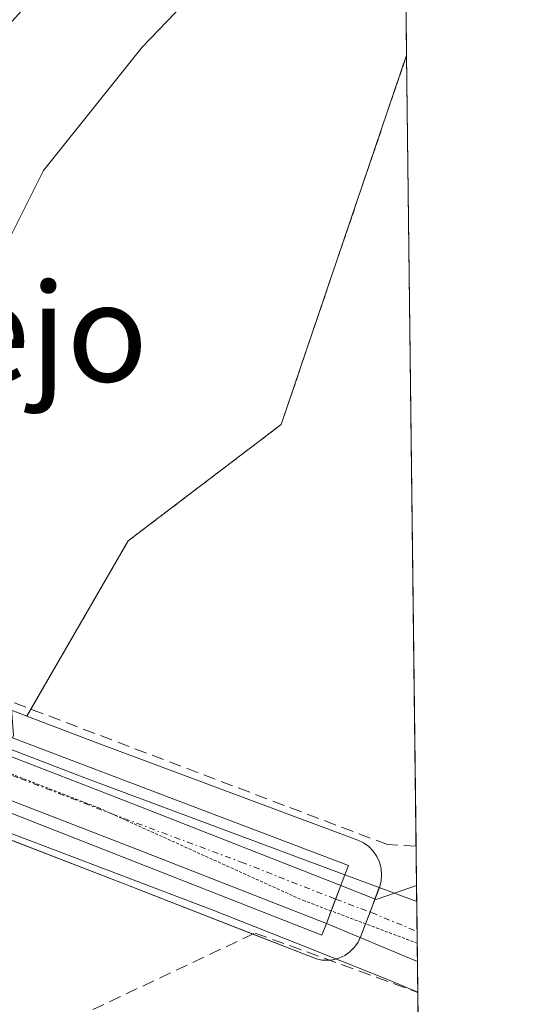
# Model space of a CAD drawing. Units: metres. Extents: x 580454 to 583924, y 4703451 to 4705804.
# Drawn here: x 583863 to 583905, y 4704265 to 4704345 of the extents above; entities that cross this region are included whole.
import ezdxf
from ezdxf.enums import TextEntityAlignment as Align

# ---------------------------------------------------------------- set-up
doc = ezdxf.new("R2010")
doc.units = ezdxf.units.M
doc.header["$MEASUREMENT"] = 0
for name, pattern in [('TRAZO_Y_PUNTO', [1, 0.5, -0.25, 0, -0.25]), ('TRAZOS', [0.75, 0.5, -0.25]), ('TRAZOS2', [0.375, 0.25, -0.125]), ('TRAZOSX2', [1.5, 1, -0.5])]:
    doc.linetypes.add(name, pattern=pattern)
for name, color, linetype, lineweight in [('Arbolado forestal', 92, 'TRAZOS', 0), ('Arbolado forestal CxS', 92, 'Continuous', 0), ('Carretera de calzada única', 19, 'Continuous', 13), ('Carretera de calzada única Cxs', 19, 'Continuous', 13), ('Carretera de calzada única eje', 19, 'TRAZO_Y_PUNTO', 0), ('Comarca CxS', 133, 'Continuous', 0), ('Comunidad Autónoma CxS', 142, 'Continuous', 0), ('Corriente artificial lineal', 5, 'TRAZOSX2', 13), ('Curva de nivel normal', 36, 'Continuous', 0), ('Huerta', 92, 'Continuous', 0), ('Huerta CxS', 92, 'Continuous', 0), ('Municipio CxS', 142, 'Continuous', 0), ('Muro lineal', 1, 'TRAZOSX2', 13), ('Núcleo urbano', 19, 'Continuous', 0), ('Núcleo urbano CxS', 19, 'Continuous', 0), ('Provincia CxS', 1, 'Continuous', 0), ('Puente', 1, 'Continuous', 0), ('Puente Cxs', 1, 'Continuous', 13), ('Texto cartográfico', 19, 'Continuous', 0), ('Vía pecuaria', 92, 'Continuous', 13), ('Vía pecuaria CxS', 92, 'Continuous', 13), ('Vía pecuaria eje', 92, 'TRAZOS2', 0)]:
    doc.layers.add(name, color=color, linetype=linetype, lineweight=lineweight)
doc.styles.add('Arial', font='txt', dxfattribs={"height": 0.2})

# ---------------------------------------------------------------- blocks, each defined once
blk = doc.blocks.new('*U154')
at = {"layer": 'Arbolado forestal CxS', "color": 92, "linetype": 'Continuous', "lineweight": 0}
blk.add_polyline3d([(583872.323, 4704302.992, 335.984), (583864.069, 4704288.737, 335.346), (583850.647, 4704293.893, 333.652), (583850.693, 4704294.358, 333.682), (583848.495, 4704304.963, 334.171), (583847.966, 4704310.651, 334.12), (583851.67, 4704321.367, 333.836), (583855.11, 4704333.405, 334.009), (583859.74, 4704341.872, 333.879), (583865.958, 4704348.751, 333.973), (583877.22, 4704357.69, 333.968), (583894.648, 4704371.278, 333.986), (583894.993, 4704342.517, 336.342), (583884.784, 4704312.474, 336.187), (583872.323, 4704302.992, 335.984)], close=True, dxfattribs=at)
blk = doc.blocks.new('*U172')
at = {"layer": 'Curva de nivel normal', "color": 36, "linetype": 'Continuous', "lineweight": 0}
blk.add_polyline3d([(583862.9, 4704286.96, 335), (583862.97, 4704287.16, 335), (583862.71, 4704290.73, 335), (583861.5, 4704291.92, 335), (583859.49, 4704292.57, 335), (583857.05, 4704295.46, 335), (583855.47, 4704299.58, 335), (583855.37, 4704304.45, 335), (583857.13, 4704312.05, 335), (583859.05, 4704317.76, 335), (583860.95, 4704324.23, 335), (583865.42, 4704333.13, 335), (583873.45, 4704343.18, 335), (583888.28, 4704358.61, 335), (583894.73, 4704364.417, 335)], dxfattribs=at)
blk = doc.blocks.new('*U185')
at = {"layer": 'Vía pecuaria eje', "color": 92, "linetype": 'TRAZOS2', "lineweight": 0}
blk.add_polyline3d([(583786.135, 4704313.82, 337.139), (583803.994, 4704306.28, 337.719), (583812.226, 4704303.446, 334.152), (583828.203, 4704297.945, 333.582), (583848.347, 4704289.651, 333.452), (583851.054, 4704288.598, 333.492), (583857.181, 4704286.214, 334.626), (583859.269, 4704285.402, 334.812), (583868.069, 4704281.979, 335.776), (583869.875, 4704281.276, 335.86), (583871.785, 4704280.412, 335.955), (583886.544, 4704273.736, 336.804), (583895.862, 4704270.241, 339.113)], dxfattribs=at)

msp = doc.modelspace()

# ---------------------------------------------------------------- linework, layer by layer
at = {"layer": 'Arbolado forestal', "color": 92, "linetype": 'TRAZOS', "lineweight": 0}
for points in [[(583894.648, 4704371.278, 333.986), (583894.993, 4704342.517, 336.342)], [(583864.069, 4704288.737, 335.346), (583864.393, 4704289.297, 335.429), (583872.323, 4704302.992, 335.984), (583884.784, 4704312.474, 336.187), (583894.993, 4704342.517, 336.342)], [(583850.647, 4704293.893, 333.652), (583864.069, 4704288.737, 335.346)]]:
    msp.add_polyline3d(points, dxfattribs=at)
at = {"layer": 'Carretera de calzada única', "color": 19, "linetype": 'Continuous', "lineweight": 13}
for points in [[(583888.46, 4704271.85, 336.956), (583873.09, 4704277.88, 336.12), (583860.5, 4704282.73, 335.067), (583859.41, 4704283.148, 335.069), (583858.32, 4704283.57, 335.069), (583824.18, 4704296.72, 333.285), (583804.79, 4704303.78, 337.253)], [(583843.631, 4704293.374, 333.603), (583868.79, 4704283.71, 335.794), (583889.96, 4704275.82, 336.945)], [(583889.96, 4704275.82, 336.945), (583889.624, 4704274.93, 336.965)], [(583889.96, 4704275.82, 336.945), (583889.624, 4704274.93, 336.965)], [(583889.96, 4704275.82, 336.945), (583894.011, 4704274.311, 337.581)], [(583889.624, 4704274.93, 336.965), (583889.21, 4704273.83, 336.984)], [(583889.624, 4704274.93, 336.965), (583889.21, 4704273.83, 336.984)], [(583894.011, 4704274.311, 337.581), (583895.822, 4704273.636, 338.073)], [(583889.21, 4704273.83, 336.984), (583888.46, 4704271.85, 336.956)], [(583889.21, 4704273.83, 336.984), (583888.46, 4704271.85, 336.956)], [(583895.822, 4704273.636, 338.073), (583895.88, 4704268.756, 339.578)], [(583895.88, 4704268.756, 339.578), (583888.46, 4704271.85, 336.956)]]:
    msp.add_polyline3d(points, dxfattribs=at)
at = {"layer": 'Carretera de calzada única Cxs', "color": 19, "linetype": 'Continuous', "lineweight": 13}
for points in [[(583889.21, 4704273.83, 336.984), (583888.46, 4704271.85, 336.956), (583873.09, 4704277.88, 336.12), (583860.5, 4704282.73, 335.067), (583859.41, 4704283.148, 335.069), (583858.32, 4704283.57, 335.069), (583824.18, 4704296.72, 333.285), (583804.79, 4704303.78, 337.253), (583805.97, 4704305.59, 337.681), (583806.01, 4704305.66, 337.694), (583807.14, 4704307.41, 337.484), (583810.68, 4704306.03, 334.953), (583843.632, 4704293.374, 333.603), (583868.79, 4704283.71, 335.794), (583889.96, 4704275.82, 336.945), (583889.624, 4704274.93, 336.965), (583889.21, 4704273.83, 336.984)], [(583895.822, 4704273.636, 338.073), (583895.88, 4704268.756, 339.578), (583888.46, 4704271.85, 336.956), (583889.21, 4704273.83, 336.984), (583889.624, 4704274.93, 336.965), (583889.96, 4704275.82, 336.945), (583894.011, 4704274.311, 337.581), (583895.822, 4704273.636, 338.073)]]:
    msp.add_polyline3d(points, close=True, dxfattribs=at)
at = {"layer": 'Carretera de calzada única eje', "color": 19, "linetype": 'TRAZO_Y_PUNTO', "lineweight": 0}
for points in [[(583805.97, 4704305.59, 337.681), (583817.43, 4704301.37, 333.489), (583846.48, 4704290.21, 333.427), (583863.55, 4704283.64, 335.268), (583870.94, 4704280.79, 335.906), (583881.52, 4704276.85, 336.603), (583889.21, 4704273.83, 336.984)], [(583889.21, 4704273.83, 336.984), (583892.13, 4704272.74, 337.383), (583895.849, 4704271.197, 338.815), (583895.851, 4704271.196, 338.816)]]:
    msp.add_polyline3d(points, dxfattribs=at)
at = {"layer": 'Comarca CxS', "color": 133, "linetype": 'Continuous', "lineweight": 0}
msp.add_polyline3d([(583905.23, 4703491.07, 334.405), (580480.46, 4703450.61, 360.345), (580467.77, 4704550.99, 399.893), (580466.279, 4704680.13, 392.524), (580460.07, 4705217.89, 480.883), (580453.78, 4705763.81, 451.735), (583877.42, 4705804.23, 339.931), (583905.23, 4703491.07, 334.405)], close=True, dxfattribs=at)
msp.add_polyline3d([(583905.23, 4703491.07, 334.405), (580480.46, 4703450.61, 360.345), (580467.77, 4704550.99, 399.893), (580466.279, 4704680.13, 392.524), (580460.07, 4705217.89, 480.883), (580453.78, 4705763.81, 451.735), (583877.42, 4705804.23, 339.931), (583905.23, 4703491.07, 334.405)], close=True, dxfattribs=at)
at = {"layer": 'Comunidad Autónoma CxS', "color": 142, "linetype": 'Continuous', "lineweight": 0}
msp.add_polyline3d([(583905.23, 4703491.07, 334.405), (580480.46, 4703450.61, 360.345), (580467.77, 4704550.99, 399.893), (580466.279, 4704680.13, 392.524), (580460.07, 4705217.89, 480.883), (580453.78, 4705763.81, 451.735), (583877.42, 4705804.23, 339.931), (583905.23, 4703491.07, 334.405)], close=True, dxfattribs=at)
msp.add_polyline3d([(583905.23, 4703491.07, 334.405), (580480.46, 4703450.61, 360.345), (580467.77, 4704550.99, 399.893), (580466.279, 4704680.13, 392.524), (580460.07, 4705217.89, 480.883), (580453.78, 4705763.81, 451.735), (583877.42, 4705804.23, 339.931), (583905.23, 4703491.07, 334.405)], close=True, dxfattribs=at)
at = {"layer": 'Corriente artificial lineal', "color": 5, "linetype": 'TRAZOSX2', "lineweight": 13}
msp.add_polyline3d([(583895.768, 4704278.134, 337.045), (583893.437, 4704278.267, 336.946), (583833.891, 4704300.88, 333.817)], dxfattribs=at)
at = {"layer": 'Huerta', "color": 92, "linetype": 'Continuous', "lineweight": 0}
for points in [[(583864.069, 4704288.737, 335.346), (583864.393, 4704289.297, 335.429), (583872.323, 4704302.992, 335.984), (583884.784, 4704312.474, 336.187), (583894.993, 4704342.517, 336.342)], [(583894.993, 4704342.517, 336.342), (583895.767, 4704278.134, 337.045), (583895.806, 4704274.938, 337.773), (583895.822, 4704273.636, 338.073), (583895.851, 4704271.196, 338.816), (583895.862, 4704270.241, 339.113), (583895.88, 4704268.756, 339.577), (583895.91, 4704266.26, 339.609), (583895.911, 4704266.243, 339.609), (583896.225, 4704240.098, 339.338), (583896.663, 4704203.632, 338.057), (583896.699, 4704200.655, 337.825), (583897.21, 4704158.168, 339.722)], [(583888.702, 4704268.867, 337.023), (583888.981, 4704268.896, 337.074), (583889.231, 4704268.963, 337.118), (583889.483, 4704269.03, 337.162), (583889.955, 4704269.249, 337.237), (583890.381, 4704269.546, 337.295), (583890.75, 4704269.912, 337.334), (583891.05, 4704270.337, 337.351), (583891.221, 4704270.699, 337.349), (583891.272, 4704270.807, 337.348), (583891.655, 4704271.819, 337.344), (583892.019, 4704272.782, 337.35), (583892.415, 4704273.83, 337.328), (583892.771, 4704274.773, 337.3), (583892.773, 4704274.777, 337.3), (583892.911, 4704275.281, 337.267), (583892.96, 4704275.801, 337.214), (583892.918, 4704276.322, 337.15), (583892.786, 4704276.827, 337.082), (583892.568, 4704277.302, 337.016), (583892.272, 4704277.732, 336.958), (583891.905, 4704278.104, 336.913), (583891.48, 4704278.407, 336.88), (583891.008, 4704278.631, 336.855), (583869.852, 4704286.516, 336.083), (583864.069, 4704288.737, 335.346)], [(583859.05, 4704280.07, 335.254), (583859.412, 4704279.931, 335.257), (583859.815, 4704279.775, 335.261), (583872.004, 4704275.084, 336.174), (583882.48, 4704270.99, 336.625), (583886.956, 4704269.241, 336.713), (583887.1, 4704269.181, 336.737), (583887.232, 4704269.121, 336.758), (583887.651, 4704268.964, 336.831), (583888.089, 4704268.873, 336.91), (583888.536, 4704268.85, 336.993), (583888.702, 4704268.867, 337.023)]]:
    msp.add_polyline3d(points, dxfattribs=at)
at = {"layer": 'Huerta CxS', "color": 92, "linetype": 'Continuous', "lineweight": 0}
msp.add_polyline3d([(583859.412, 4704279.931, 335.257), (583872.004, 4704275.084, 336.174), (583886.956, 4704269.241, 336.713), (583887.1, 4704269.181, 336.737), (583887.232, 4704269.121, 336.758), (583887.651, 4704268.964, 336.831), (583888.089, 4704268.873, 336.91), (583888.536, 4704268.85, 336.993), (583888.981, 4704268.896, 337.074), (583889.483, 4704269.03, 337.162), (583889.955, 4704269.249, 337.237), (583890.381, 4704269.546, 337.295), (583890.75, 4704269.912, 337.334), (583891.05, 4704270.337, 337.351), (583891.272, 4704270.807, 337.348), (583892.773, 4704274.777, 337.3), (583892.911, 4704275.281, 337.267), (583892.96, 4704275.801, 337.214), (583892.918, 4704276.322, 337.15), (583892.786, 4704276.827, 337.082), (583892.568, 4704277.302, 337.016), (583892.272, 4704277.732, 336.958), (583891.905, 4704278.104, 336.913), (583891.479, 4704278.407, 336.88), (583891.008, 4704278.631, 336.855), (583869.852, 4704286.516, 336.083), (583864.069, 4704288.737, 335.346), (583872.323, 4704302.992, 335.984), (583884.784, 4704312.474, 336.187), (583894.993, 4704342.517, 336.342), (583897.21, 4704158.168, 339.722)], dxfattribs=at)
at = {"layer": 'Municipio CxS', "color": 142, "linetype": 'Continuous', "lineweight": 0}
msp.add_polyline3d([(583905.23, 4703491.07, 334.405), (580480.46, 4703450.61, 360.345), (580467.77, 4704550.99, 399.893), (580466.279, 4704680.13, 392.524), (580460.07, 4705217.89, 480.883), (580453.78, 4705763.81, 451.735), (583877.42, 4705804.23, 339.931), (583905.23, 4703491.07, 334.405)], close=True, dxfattribs=at)
msp.add_polyline3d([(583905.23, 4703491.07, 334.405), (580480.46, 4703450.61, 360.345), (580467.77, 4704550.99, 399.893), (580466.279, 4704680.13, 392.524), (580460.07, 4705217.89, 480.883), (580453.78, 4705763.81, 451.735), (583877.42, 4705804.23, 339.931), (583905.23, 4703491.07, 334.405)], close=True, dxfattribs=at)
at = {"layer": 'Muro lineal', "color": 1, "linetype": 'TRAZOSX2', "lineweight": 13}
msp.add_polyline3d([(583896.225, 4704240.098, 340.07), (583893.19, 4704204.67, 339.628), (583881.17, 4704207.26, 337.396), (583874.85, 4704209.25, 337.502), (583864.73, 4704214.58, 337.424), (583856.6, 4704219.76, 337.246), (583853.19, 4704223.01, 337.315), (583852.06, 4704225.59, 337.416), (583851.62, 4704228.97, 337.168), (583852.57, 4704236.74, 337.056), (583854.8, 4704243.41, 336.826), (583857.46, 4704248.51, 337.08), (583866.73, 4704263.56, 337.23), (583882.65, 4704271.07, 338.777), (583895.91, 4704266.243, 341.257)], dxfattribs=at)
at = {"layer": 'Núcleo urbano', "color": 19, "linetype": 'Continuous', "lineweight": 0}
for points in [[(583850.647, 4704293.893, 333.652), (583864.069, 4704288.737, 335.346)], [(583888.702, 4704268.867, 337.023), (583888.981, 4704268.896, 337.074), (583889.231, 4704268.963, 337.118), (583889.483, 4704269.03, 337.162), (583889.955, 4704269.249, 337.237), (583890.381, 4704269.546, 337.295), (583890.75, 4704269.912, 337.334), (583891.05, 4704270.337, 337.351), (583891.221, 4704270.699, 337.349), (583891.272, 4704270.807, 337.348), (583891.655, 4704271.819, 337.344), (583892.019, 4704272.782, 337.35), (583892.415, 4704273.83, 337.328), (583892.771, 4704274.773, 337.3), (583892.773, 4704274.777, 337.3), (583892.911, 4704275.281, 337.267), (583892.96, 4704275.801, 337.214), (583892.918, 4704276.322, 337.15), (583892.786, 4704276.827, 337.082), (583892.568, 4704277.302, 337.016), (583892.272, 4704277.732, 336.958), (583891.905, 4704278.104, 336.913), (583891.48, 4704278.407, 336.88), (583891.008, 4704278.631, 336.855), (583869.852, 4704286.516, 336.083), (583864.069, 4704288.737, 335.346)], [(583859.05, 4704280.07, 335.254), (583859.412, 4704279.931, 335.257), (583859.815, 4704279.775, 335.261), (583872.004, 4704275.084, 336.174), (583882.48, 4704270.99, 336.625), (583886.956, 4704269.241, 336.713), (583887.1, 4704269.181, 336.737), (583887.232, 4704269.121, 336.758), (583887.651, 4704268.964, 336.831), (583888.089, 4704268.873, 336.91), (583888.536, 4704268.85, 336.993), (583888.702, 4704268.867, 337.023)]]:
    msp.add_polyline3d(points, dxfattribs=at)
at = {"layer": 'Núcleo urbano CxS', "color": 19, "linetype": 'Continuous', "lineweight": 0}
msp.add_polyline3d([(583850.647, 4704293.893, 333.652), (583864.069, 4704288.737, 335.346), (583864.069, 4704288.737, 335.346), (583869.852, 4704286.516, 336.083), (583891.008, 4704278.631, 336.855), (583891.479, 4704278.407, 336.88), (583891.905, 4704278.104, 336.913), (583892.272, 4704277.732, 336.958), (583892.568, 4704277.302, 337.016), (583892.786, 4704276.827, 337.082), (583892.918, 4704276.322, 337.15), (583892.96, 4704275.801, 337.214), (583892.911, 4704275.281, 337.267), (583892.773, 4704274.777, 337.3), (583891.272, 4704270.807, 337.348), (583891.05, 4704270.337, 337.351), (583890.75, 4704269.912, 337.334), (583890.381, 4704269.546, 337.295), (583889.955, 4704269.249, 337.237), (583889.483, 4704269.03, 337.162), (583888.981, 4704268.896, 337.074), (583888.536, 4704268.85, 336.993), (583888.089, 4704268.873, 336.91), (583887.651, 4704268.964, 336.831), (583887.232, 4704269.121, 336.758), (583887.1, 4704269.181, 336.737), (583886.956, 4704269.241, 336.713), (583872.004, 4704275.084, 336.174), (583859.412, 4704279.931, 335.257)], dxfattribs=at)
at = {"layer": 'Provincia CxS', "color": 1, "linetype": 'Continuous', "lineweight": 0}
msp.add_polyline3d([(583905.23, 4703491.07, 334.405), (580480.46, 4703450.61, 360.345), (580467.77, 4704550.99, 399.893), (580466.279, 4704680.13, 392.524), (580460.07, 4705217.89, 480.883), (580453.78, 4705763.81, 451.735), (583877.42, 4705804.23, 339.931), (583905.23, 4703491.07, 334.405)], close=True, dxfattribs=at)
msp.add_polyline3d([(583905.23, 4703491.07, 334.405), (580480.46, 4703450.61, 360.345), (580467.77, 4704550.99, 399.893), (580466.279, 4704680.13, 392.524), (580460.07, 4705217.89, 480.883), (580453.78, 4705763.81, 451.735), (583877.42, 4705804.23, 339.931), (583905.23, 4703491.07, 334.405)], close=True, dxfattribs=at)
at = {"layer": 'Puente', "color": 1, "linetype": 'Continuous', "lineweight": 0}
msp.add_polyline3d([(583817.38, 4704304.29, 347.747), (583846.07, 4704293.26, 339.338), (583847.52, 4704294.42, 338.475), (583847.96, 4704292.63, 339.992), (583850.35, 4704291.72, 339.711), (583890.25, 4704276.57, 340.625), (583889.96, 4704275.82, 340.321), (583888.46, 4704271.85, 340.57), (583888.09, 4704270.89, 341.486), (583849.36, 4704286.08, 339.372), (583846.14, 4704287.34, 339.392), (583844.53, 4704286.22, 338.129), (583844.32, 4704288.12, 339.845), (583814.64, 4704299.47, 339.681), (583804.51, 4704303.34, 340.002), (583804.79, 4704303.78, 339.12), (583805.97, 4704305.59, 338.588), (583806.01, 4704305.66, 338.593), (583807.14, 4704307.41, 338.84), (583807.57, 4704308.07, 339.038), (583817.38, 4704304.29, 347.747)], dxfattribs=at)
at = {"layer": 'Puente Cxs', "color": 1, "linetype": 'Continuous', "lineweight": 13}
msp.add_polyline3d([(583817.38, 4704304.29, 347.748), (583846.07, 4704293.26, 339.338), (583847.52, 4704294.42, 338.475), (583847.96, 4704292.63, 339.992), (583850.35, 4704291.72, 339.711), (583890.25, 4704276.57, 340.625), (583889.96, 4704275.82, 340.321), (583888.46, 4704271.85, 340.57), (583888.09, 4704270.89, 341.486), (583849.36, 4704286.08, 339.372), (583846.14, 4704287.34, 339.392), (583844.53, 4704286.22, 338.129), (583844.32, 4704288.12, 339.845), (583814.64, 4704299.47, 339.681), (583804.51, 4704303.34, 340.002), (583804.79, 4704303.78, 339.119), (583805.97, 4704305.59, 338.588), (583806.01, 4704305.66, 338.592), (583807.14, 4704307.41, 338.84), (583807.57, 4704308.07, 339.038), (583817.38, 4704304.29, 347.748)], close=True, dxfattribs=at)
at = {"layer": 'Vía pecuaria', "color": 92, "linetype": 'Continuous', "lineweight": 13}
for points in [[(583843.631, 4704293.374, 333.603), (583848.931, 4704291.26, 333.523), (583849.908, 4704290.87, 333.532), (583855.415, 4704288.277, 334.044), (583859.857, 4704286.56, 334.695), (583869.131, 4704282.975, 335.802), (583873.198, 4704281.403, 336.063), (583889.624, 4704274.93, 336.965)], [(583895.91, 4704266.26, 339.609), (583893.098, 4704267.422, 338.187), (583886.153, 4704270.189, 336.665), (583879.163, 4704272.973, 336.606), (583859.927, 4704280.26, 335.23)], [(583889.624, 4704274.93, 336.965), (583892.518, 4704273.789, 337.353), (583894.011, 4704274.311, 337.581)], [(583894.011, 4704274.311, 337.581), (583895.806, 4704274.938, 337.773)], [(583895.806, 4704274.938, 337.773), (583895.822, 4704273.636, 338.073)], [(583895.822, 4704273.636, 338.073), (583895.88, 4704268.756, 339.578)], [(583895.88, 4704268.756, 339.578), (583895.91, 4704266.26, 339.609)]]:
    msp.add_polyline3d(points, dxfattribs=at)
at = {"layer": 'Vía pecuaria CxS', "color": 92, "linetype": 'Continuous', "lineweight": 13}
msp.add_polyline3d([(583859.857, 4704286.56, 334.695), (583869.131, 4704282.975, 335.802), (583873.198, 4704281.403, 336.063), (583889.624, 4704274.93, 336.965), (583892.518, 4704273.789, 337.353), (583894.011, 4704274.311, 337.581), (583895.806, 4704274.938, 337.773), (583895.822, 4704273.636, 338.073), (583895.88, 4704268.756, 339.578), (583895.91, 4704266.26, 339.609), (583893.098, 4704267.422, 338.187), (583886.153, 4704270.189, 336.665), (583879.163, 4704272.973, 336.606), (583859.927, 4704280.26, 335.23)], dxfattribs=at)

# ---------------------------------------------------------------- block references
at = {"layer": 'Arbolado forestal CxS', "color": 92, "linetype": 'Continuous', "lineweight": 0}
msp.add_blockref('*U154', (0, 0), dxfattribs=at)
at = {"layer": 'Curva de nivel normal', "color": 36, "linetype": 'Continuous', "lineweight": 0}
msp.add_blockref('*U172', (0, 0), dxfattribs=at)
at = {"layer": 'Vía pecuaria eje', "color": 92, "linetype": 'TRAZOS2', "lineweight": 0}
msp.add_blockref('*U185', (0, 0), dxfattribs=at)

# ---------------------------------------------------------------- texts
at = {"layer": 'Texto cartográfico', "color": 19, "linetype": 'Continuous', "lineweight": 0, "style": 'Arial'}
msp.add_text('Puente Viejo', height=8, dxfattribs=at).set_placement((583842.036, 4704319.96), align=Align.MIDDLE_CENTER)

doc.saveas('drawing.dxf')
